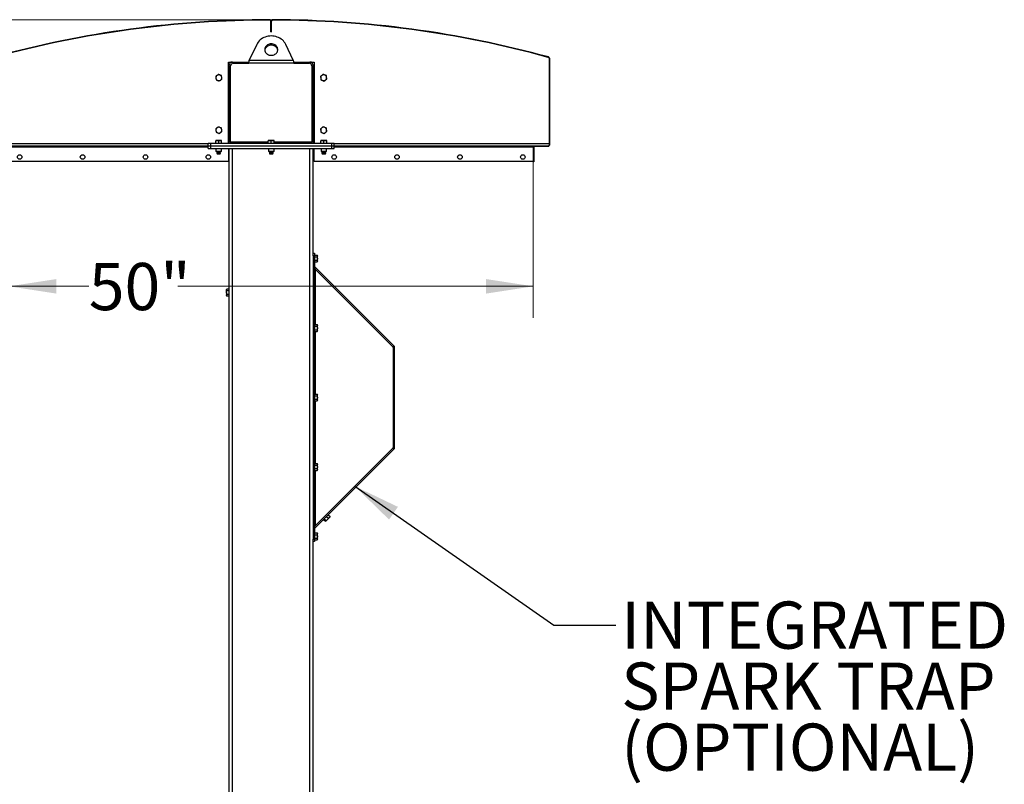
# Model space of a CAD drawing. Units: inches. Extents: x 3 to 813, y 3 to 526.
# Drawn here: x 348 to 442, y 249 to 322 of the extents above; entities that cross this region are included whole.
import ezdxf

# ---------------------------------------------------------------- set-up
doc = ezdxf.new("R2010")
doc.units = ezdxf.units.IN
doc.header["$LTSCALE"] = 24
doc.header["$MEASUREMENT"] = 0
doc.styles.add('SLDTEXTSTYLE0', font='TXT', dxfattribs={"width": 0.75})
doc.dimstyles.new('SLDDIMSTYLE0', dxfattribs={"dimtxt": 4.5, "dimasz": 4.5, "dimexe": 0, "dimexo": 0.0625, "dimgap": 1.125, "dimtad": 0, "dimtih": 1, "dimtoh": 1, "dimdec": 6, "dimrnd": 1e-09, "dimzin": 12, "dimdsep": 46, "dimlunit": 5, "dimtxsty": 'SLDTEXTSTYLE0', "dimsah": 1, "dimcen": 0.09, "dimadec": 0, "dimazin": 3, "dimtfac": 1, "dimtdec": 3, "dimtofl": 0, "dimtmove": 0, "dimatfit": 3, "dimfxl": 0, "dimfrac": 2, "dimtolj": 1, "dimtzin": 12, "dimarcsym": 0})
doc.dimstyles.new('SLDDIMSTYLE1', dxfattribs={"dimtxt": 4.5, "dimasz": 4.5, "dimexe": 0, "dimexo": 0.0625, "dimgap": 1.125, "dimtad": 0, "dimtih": 1, "dimtoh": 1, "dimdec": 3, "dimrnd": 1e-09, "dimzin": 12, "dimdsep": 46, "dimlunit": 5, "dimtxsty": 'SLDTEXTSTYLE0', "dimsah": 1, "dimcen": 0.09, "dimadec": 0, "dimazin": 3, "dimtfac": 1, "dimtdec": 3, "dimtofl": 0, "dimtmove": 0, "dimatfit": 3, "dimfxl": 0, "dimfrac": 2, "dimtolj": 1, "dimtzin": 12, "dimarcsym": 0})
doc.dimstyles.new('SLDDIMSTYLE2', dxfattribs={"dimtxt": 0.18, "dimasz": 4.5, "dimexe": 0, "dimexo": 0.0625, "dimgap": 0, "dimtad": 0, "dimtih": 1, "dimtoh": 1, "dimdec": 0, "dimrnd": 1e-09, "dimzin": 0, "dimdsep": 46, "dimlunit": 5, "dimtxsty": 'Standard', "dimsah": 1, "dimcen": 0.09, "dimadec": 0, "dimazin": 0, "dimtfac": 4.5, "dimtdec": 0, "dimtofl": 0, "dimtmove": 0, "dimatfit": 3, "dimfxl": 0, "dimfrac": 2, "dimtolj": 1, "dimtzin": 0, "dimarcsym": 0})

# ---------------------------------------------------------------- blocks, each defined once
blk = doc.blocks.new('_D_6')
at = {"color": 7, "linetype": 'Continuous', "lineweight": 0}
for p, q in [((346.754, 308.929), (346.754, 293.822)), ((396.754, 308.929), (396.754, 293.822)), ((346.754, 296.822), (354.349, 296.822)), ((396.754, 296.822), (362.855, 296.822))]:
    blk.add_line(p, q, dxfattribs=at)
at = {"color": 7, "linetype": 'Continuous', "lineweight": 18}
for points in [[(346.754, 296.822), (351.254, 296.129), (351.254, 297.514)], [(396.754, 296.822), (392.254, 297.514), (392.254, 296.129)]]:
    blk.add_solid(points, dxfattribs=at)
at = {"color": 7, "linetype": 'Continuous', "lineweight": 18, "insert": (354.349, 299.051), "char_height": 4.5, "attachment_point": 1, "style": 'SLDTEXTSTYLE0'}
blk.add_mtext('50"', dxfattribs=at)
blk = doc.blocks.new('_D_7')
at = {"color": 7, "linetype": 'Continuous', "lineweight": 0}
for p, q in [((370.398, 322.255), (307.759, 322.255)), ((310.759, 322.255), (310.759, 272.734)), ((310.834, 267.311), (318.803, 267.311)), ((310.759, 212.719), (310.759, 260.965)), ((346.554, 212.719), (307.759, 212.719))]:
    blk.add_line(p, q, dxfattribs=at)
at = {"color": 7, "linetype": 'Continuous', "lineweight": 18}
for points in [[(310.759, 322.255), (310.067, 317.755), (311.452, 317.755)], [(310.759, 212.719), (311.452, 217.219), (310.067, 217.219)]]:
    blk.add_solid(points, dxfattribs=at)
at = {"color": 7, "linetype": 'Continuous', "lineweight": 18, "char_height": 4.5, "attachment_point": 1, "style": 'SLDTEXTSTYLE0'}
for s, insert in [('9', (313.156, 272.716)), ('"', (319.463, 269.428)), ('109', (300.2, 269.428)), ('16', (311.494, 266.766))]:
    blk.add_mtext(s, dxfattribs=dict(at, insert=insert))
blk = doc.blocks.new('SW_NOTE_0_9')
at = {"color": 0, "linetype": 'Continuous', "lineweight": 0, "char_height": 4.5, "attachment_point": 1, "style": 'SLDTEXTSTYLE0'}
for s, insert in [('INTEGRATED', (0.52, 2.253)), ('SPARK TRAP', (0.52, -3.566)), ('(OPTIONAL)', (0.52, -9.385))]:
    blk.add_mtext(s, dxfattribs=dict(at, insert=insert))

msp = doc.modelspace()

# ---------------------------------------------------------------- linework, layer by layer
at = {"color": 7, "linetype": 'Continuous', "lineweight": 25}
for p, q in [((371.5974746, 322.2550569), (371.5975309, 322.219057)), ((371.8101664, 322.219163), (371.6972701, 322.219163)), ((371.9099057, 322.219057), (371.9099619, 322.2550569)), ((371.7537183, 322.0990571), (371.7177183, 322.0990571)), ((371.7177183, 321.0990571), (371.7177183, 322.0990571)), ((371.7537183, 321.0990571), (371.7537183, 322.0990571)), ((371.7897183, 322.0990571), (371.7537183, 322.0990571)), ((371.7897183, 321.0990571), (371.7897183, 322.0990571)), ((371.7177183, 321.0990571), (371.7537183, 321.0990571)), ((371.7897183, 321.0990571), (371.7537183, 321.0990571)), ((370.367899, 319.899312), (369.6539836, 318.406679)), ((373.853453, 318.406679), (373.1395376, 319.899312)), ((398.1875087, 318.6621918), (398.1970249, 318.6969113)), ((398.2897183, 318.5753931), (398.2537183, 318.5753931)), ((398.2537183, 318.5753931), (398.2537183, 310.2965202)), ((398.2897183, 318.5753931), (398.2897183, 310.2965202)), ((367.6599683, 318.219179), (368.0662183, 318.219179)), ((367.6599683, 310.469179), (367.6599683, 318.219179)), ((367.7537183, 317.719179), (367.6599683, 317.719179)), ((367.7537183, 310.531679), (367.7537183, 317.906679)), ((367.8787183, 310.559179), (367.8787183, 317.844179)), ((368.0662183, 318.219179), (369.6284154, 318.219179)), ((368.1287183, 318.094179), (369.612363, 318.094179)), ((373.8950735, 318.094179), (369.612363, 318.094179)), ((369.6539836, 318.406679), (373.853453, 318.406679)), ((373.8790352, 318.219179), (375.4412183, 318.219179)), ((373.8950735, 318.094179), (375.3787183, 318.094179)), ((375.4412183, 318.219179), (375.8474683, 318.219179)), ((375.6287183, 317.844179), (375.6287183, 310.559179)), ((375.7537183, 317.906679), (375.7537183, 310.531679)), ((375.7537183, 317.719179), (375.8474683, 317.719179)), ((375.8474683, 318.219179), (375.8474683, 310.469179)), ((345.2976929, 310.219179), (365.7387183, 310.219179)), ((365.7387183, 310.219179), (365.7387183, 310.469179)), ((365.7387183, 310.469179), (365.9887183, 310.469179)), ((365.7387183, 310.219179), (365.9887183, 310.219179)), ((365.7387183, 309.969179), (365.7387183, 310.219179)), ((365.9887183, 310.219179), (365.9887183, 310.469179)), ((365.9887183, 310.469179), (377.5187183, 310.469179)), ((365.9887183, 310.219179), (377.5187183, 310.219179)), ((365.9887183, 309.969179), (365.9887183, 310.219179)), ((366.5982183, 310.737179), (366.4577183, 310.737179)), ((366.4577183, 310.469179), (366.4577183, 310.712081)), ((366.8792183, 310.737179), (366.5982183, 310.737179)), ((366.7387183, 310.469179), (366.7387183, 310.712081)), ((367.0197183, 310.737179), (366.8792183, 310.737179)), ((367.0197183, 310.469179), (367.0197183, 310.712081)), ((367.7537183, 310.719179), (367.6599683, 310.719179)), ((367.8787183, 310.559179), (367.8787183, 310.469179)), ((371.6132183, 310.737179), (371.4727183, 310.737179)), ((371.4727183, 310.469179), (371.4727183, 310.712081)), ((371.8942183, 310.737179), (371.6132183, 310.737179)), ((371.7537183, 310.469179), (371.7537183, 310.712081)), ((372.0347183, 310.737179), (371.8942183, 310.737179)), ((372.0347183, 310.469179), (372.0347183, 310.712081)), ((375.6287183, 310.469179), (375.6287183, 310.559179)), ((375.7537183, 310.719179), (375.8474683, 310.719179)), ((376.6282183, 310.737179), (376.4877183, 310.737179)), ((376.4877183, 310.469179), (376.4877183, 310.712081)), ((376.9092183, 310.737179), (376.6282183, 310.737179)), ((376.7687183, 310.469179), (376.7687183, 310.712081)), ((377.0497183, 310.737179), (376.9092183, 310.737179)), ((377.0497183, 310.469179), (377.0497183, 310.712081)), ((377.5187183, 310.219179), (377.5187183, 310.469179)), ((377.5187183, 310.469179), (377.7687183, 310.469179)), ((377.5187183, 310.219179), (377.7687183, 310.219179)), ((377.5187183, 309.969179), (377.5187183, 310.219179)), ((377.7687183, 310.219179), (377.7687183, 310.469179)), ((377.7687183, 310.219179), (398.2097437, 310.219179)), ((377.7687183, 309.969179), (377.7687183, 310.219179)), ((396.7537183, 310.129179), (396.7537183, 310.219179)), ((396.7537183, 310.129179), (396.7537183, 308.719179)), ((396.7897183, 310.1165202), (396.7537183, 310.1165202)), ((396.7897183, 310.1165202), (396.7897183, 308.7065202)), ((398.1637183, 310.2065202), (396.8437183, 310.2065202)), ((396.8437183, 310.1705202), (396.8437183, 310.2065202)), ((398.1637183, 310.1705202), (396.8437183, 310.1705202)), ((398.1637183, 310.1705202), (398.1637183, 310.2065202)), ((398.2518999, 310.2065202), (398.2267052, 310.2322344)), ((398.2537183, 310.2965202), (398.2897183, 310.2965202)), ((365.7387183, 309.969179), (365.9887183, 309.969179)), ((365.9887183, 309.969179), (377.5187183, 309.969179)), ((366.4737183, 309.969179), (366.4737183, 309.7024602)), ((366.4737183, 309.7024602), (366.5319995, 309.644179)), ((366.4737183, 309.7024602), (366.7387183, 309.7024602)), ((366.5319995, 309.644179), (366.7387183, 309.644179)), ((366.5706164, 309.644179), (366.5512183, 309.6305962)), ((366.5512183, 309.6305962), (366.5512183, 309.6202617)), ((366.5512183, 309.6305962), (366.7387183, 309.6305962)), ((366.5512183, 309.6202617), (366.5884683, 309.594179)), ((366.5512183, 309.6202617), (366.7387183, 309.6202617)), ((366.5884683, 309.594179), (366.5512183, 309.5680962)), ((366.5512183, 309.5680962), (366.5512183, 309.5577617)), ((366.5512183, 309.5680962), (366.7387183, 309.5680962)), ((366.5512183, 309.5577617), (366.5884683, 309.531679)), ((366.5512183, 309.5577617), (366.7387183, 309.5577617)), ((366.5884683, 309.531679), (366.5517081, 309.5059392)), ((366.5517081, 309.5059392), (366.5884683, 309.469179)), ((366.9257285, 309.5059392), (366.5517081, 309.5059392)), ((366.5884683, 309.594179), (366.7387183, 309.594179)), ((366.5884683, 309.531679), (366.7387183, 309.531679)), ((366.5884683, 309.469179), (366.8889683, 309.469179)), ((366.7387183, 309.7024602), (367.0037183, 309.7024602)), ((366.7387183, 309.644179), (366.945437, 309.644179)), ((366.7387183, 309.6305962), (366.9262183, 309.6305962)), ((366.7387183, 309.6202617), (366.9262183, 309.6202617)), ((366.7387183, 309.594179), (366.8889683, 309.594179)), ((366.7387183, 309.5680962), (366.9262183, 309.5680962)), ((366.7387183, 309.5577617), (366.9262183, 309.5577617)), ((366.7387183, 309.531679), (366.8889683, 309.531679)), ((366.8889683, 309.594179), (366.9262183, 309.6202617)), ((366.9262183, 309.5680962), (366.8889683, 309.594179)), ((366.8889683, 309.531679), (366.9262183, 309.5577617)), ((366.9257285, 309.5059392), (366.8889683, 309.531679)), ((366.8889683, 309.469179), (366.9257285, 309.5059392)), ((366.9262183, 309.6305962), (366.9068201, 309.644179)), ((366.9262183, 309.6202617), (366.9262183, 309.6305962)), ((366.9262183, 309.5577617), (366.9262183, 309.5680962)), ((366.945437, 309.644179), (367.0037183, 309.7024602)), ((367.0037183, 309.7024602), (367.0037183, 309.969179)), ((367.6599683, 309.969179), (367.6599683, 308.719179)), ((367.7537183, 225.094179), (367.7537183, 309.969179)), ((371.4887183, 309.969179), (371.4887183, 309.7024602)), ((371.4887183, 309.7024602), (371.5469995, 309.644179)), ((371.4887183, 309.7024602), (371.7537183, 309.7024602)), ((371.5469995, 309.644179), (371.7537183, 309.644179)), ((371.5856164, 309.644179), (371.5662183, 309.6305962)), ((371.5662183, 309.6305962), (371.5662183, 309.6202617)), ((371.5662183, 309.6305962), (371.7537183, 309.6305962)), ((371.5662183, 309.6202617), (371.6034683, 309.594179)), ((371.5662183, 309.6202617), (371.7537183, 309.6202617)), ((371.6034683, 309.594179), (371.5662183, 309.5680962)), ((371.5662183, 309.5680962), (371.5662183, 309.5577617)), ((371.5662183, 309.5680962), (371.7537183, 309.5680962)), ((371.5662183, 309.5577617), (371.6034683, 309.531679)), ((371.5662183, 309.5577617), (371.7537183, 309.5577617)), ((371.6034683, 309.531679), (371.5667081, 309.5059392)), ((371.5667081, 309.5059392), (371.6034683, 309.469179)), ((371.9407285, 309.5059392), (371.5667081, 309.5059392)), ((371.6034683, 309.594179), (371.7537183, 309.594179)), ((371.6034683, 309.531679), (371.7537183, 309.531679)), ((371.6034683, 309.469179), (371.9039683, 309.469179)), ((371.7537183, 309.7024602), (372.0187183, 309.7024602)), ((371.7537183, 309.644179), (371.960437, 309.644179)), ((371.7537183, 309.6305962), (371.9412183, 309.6305962)), ((371.7537183, 309.6202617), (371.9412183, 309.6202617)), ((371.7537183, 309.594179), (371.9039683, 309.594179)), ((371.7537183, 309.5680962), (371.9412183, 309.5680962)), ((371.7537183, 309.5577617), (371.9412183, 309.5577617)), ((371.7537183, 309.531679), (371.9039683, 309.531679)), ((371.9039683, 309.594179), (371.9412183, 309.6202617)), ((371.9412183, 309.5680962), (371.9039683, 309.594179)), ((371.9039683, 309.531679), (371.9412183, 309.5577617)), ((371.9407285, 309.5059392), (371.9039683, 309.531679)), ((371.9039683, 309.469179), (371.9407285, 309.5059392)), ((371.9412183, 309.6305962), (371.9218201, 309.644179)), ((371.9412183, 309.6202617), (371.9412183, 309.6305962)), ((371.9412183, 309.5577617), (371.9412183, 309.5680962)), ((371.960437, 309.644179), (372.0187183, 309.7024602)), ((372.0187183, 309.7024602), (372.0187183, 309.969179)), ((375.7537183, 299.9540269), (375.7537183, 309.969179)), ((375.8474683, 308.719179), (375.8474683, 309.969179)), ((376.5037183, 309.969179), (376.5037183, 309.7024602)), ((376.5037183, 309.7024602), (376.5619995, 309.644179)), ((376.5037183, 309.7024602), (376.7687183, 309.7024602)), ((376.5619995, 309.644179), (376.7687183, 309.644179)), ((376.6006164, 309.644179), (376.5812183, 309.6305962)), ((376.5812183, 309.6305962), (376.5812183, 309.6202617)), ((376.5812183, 309.6305962), (376.7687183, 309.6305962)), ((376.5812183, 309.6202617), (376.6184683, 309.594179)), ((376.5812183, 309.6202617), (376.7687183, 309.6202617)), ((376.6184683, 309.594179), (376.5812183, 309.5680962)), ((376.5812183, 309.5680962), (376.5812183, 309.5577617)), ((376.5812183, 309.5680962), (376.7687183, 309.5680962)), ((376.5812183, 309.5577617), (376.6184683, 309.531679)), ((376.5812183, 309.5577617), (376.7687183, 309.5577617)), ((376.6184683, 309.531679), (376.5817081, 309.5059392)), ((376.5817081, 309.5059392), (376.6184683, 309.469179)), ((376.9557285, 309.5059392), (376.5817081, 309.5059392)), ((376.6184683, 309.594179), (376.7687183, 309.594179)), ((376.6184683, 309.531679), (376.7687183, 309.531679)), ((376.6184683, 309.469179), (376.9189683, 309.469179)), ((376.7687183, 309.7024602), (377.0337183, 309.7024602)), ((376.7687183, 309.644179), (376.975437, 309.644179)), ((376.7687183, 309.6305962), (376.9562183, 309.6305962)), ((376.7687183, 309.6202617), (376.9562183, 309.6202617)), ((376.7687183, 309.594179), (376.9189683, 309.594179)), ((376.7687183, 309.5680962), (376.9562183, 309.5680962)), ((376.7687183, 309.5577617), (376.9562183, 309.5577617)), ((376.7687183, 309.531679), (376.9189683, 309.531679)), ((376.9189683, 309.594179), (376.9562183, 309.6202617)), ((376.9562183, 309.5680962), (376.9189683, 309.594179)), ((376.9189683, 309.531679), (376.9562183, 309.5577617)), ((376.9557285, 309.5059392), (376.9189683, 309.531679)), ((376.9189683, 309.469179), (376.9557285, 309.5059392)), ((376.9562183, 309.6305962), (376.9368201, 309.644179)), ((376.9562183, 309.6202617), (376.9562183, 309.6305962)), ((376.9562183, 309.5577617), (376.9562183, 309.5680962)), ((376.975437, 309.644179), (377.0337183, 309.7024602)), ((377.0337183, 309.7024602), (377.0337183, 309.969179)), ((377.5187183, 309.969179), (377.7687183, 309.969179)), ((367.6599683, 308.719179), (346.7537183, 308.719179)), ((396.7537183, 308.719179), (375.8474683, 308.719179)), ((396.7537183, 308.719179), (396.7537183, 308.7065202)), ((396.7897183, 308.7065202), (396.7537183, 308.7065202)), ((375.7537183, 299.9698395), (375.8887183, 299.9698395)), ((375.7537183, 299.7198395), (375.7537183, 299.9540269)), ((375.8887183, 299.7198395), (375.7537183, 299.7198395)), ((375.7537183, 299.7198395), (375.7537183, 272.7198395)), ((375.8887183, 299.9698395), (375.8887183, 299.7198395)), ((375.8887183, 299.7943103), (376.1316204, 299.7943103)), ((375.8887183, 299.7198395), (375.8887183, 272.7198395)), ((376.1567183, 299.7508395), (376.1316204, 299.7943103)), ((376.1567183, 299.7131926), (376.1567183, 299.7508395)), ((376.1567183, 299.4698395), (376.1567183, 299.7131926)), ((375.8887183, 299.6320749), (376.1316204, 299.6320749)), ((375.8887183, 299.3076041), (376.1316204, 299.3076041)), ((375.8887183, 299.1453686), (376.1316204, 299.1453686)), ((375.8887183, 299.1447081), (376.1316204, 299.1447081)), ((376.1316204, 299.1453686), (376.1567183, 299.1888395)), ((376.1567183, 299.2264864), (376.1567183, 299.4698395)), ((376.1567183, 299.1888395), (376.1567183, 299.2264864)), ((376.1567183, 299.188179), (376.1567183, 299.1888395)), ((375.8887183, 298.521679), (375.9787183, 298.431679)), ((375.9150787, 298.6862374), (383.4505756, 291.1507405)), ((375.9787183, 298.431679), (383.3551162, 291.0552811)), ((367.5108162, 296.5436498), (367.4857183, 296.500179)), ((367.4857183, 296.500179), (367.4857183, 296.4625321)), ((367.4857183, 296.219179), (367.4857183, 296.4625321)), ((367.4857183, 296.219179), (367.4857183, 295.9758258)), ((367.4857183, 295.9758258), (367.4857183, 295.938179)), ((367.4857183, 295.938179), (367.5108162, 295.8947081)), ((367.7537183, 296.5436498), (367.5108162, 296.5436498)), ((367.7537183, 296.3814144), (367.5108162, 296.3814144)), ((367.7537183, 296.0569435), (367.5108162, 296.0569435)), ((367.7537183, 295.8947081), (367.5108162, 295.8947081)), ((375.8887183, 293.1693103), (376.1316204, 293.1693103)), ((376.1567183, 293.1258395), (376.1316204, 293.1693103)), ((376.1567183, 293.0881926), (376.1567183, 293.1258395)), ((376.1567183, 292.8448395), (376.1567183, 293.0881926)), ((375.8887183, 293.0070749), (376.1316204, 293.0070749)), ((375.8887183, 292.6826041), (376.1316204, 292.6826041)), ((375.8887183, 292.5203686), (376.1316204, 292.5203686)), ((376.1316204, 292.5203686), (376.1567183, 292.5638395)), ((376.1567183, 292.6014864), (376.1567183, 292.8448395)), ((376.1567183, 292.5638395), (376.1567183, 292.6014864)), ((383.3551162, 291.0552811), (383.4505756, 291.1507405)), ((383.3814766, 290.9916414), (383.3814766, 281.4480375)), ((383.3814766, 290.9916414), (383.5164766, 290.9916414)), ((383.5164766, 281.4480375), (383.5164766, 290.9916414)), ((375.8887183, 286.5443103), (376.1316204, 286.5443103)), ((376.1567183, 286.5008395), (376.1316204, 286.5443103)), ((375.8887183, 286.3820749), (376.1316204, 286.3820749)), ((375.8887183, 286.0576041), (376.1316204, 286.0576041)), ((375.8887183, 285.8953686), (376.1316204, 285.8953686)), ((376.1316204, 285.8953686), (376.1567183, 285.9388395)), ((376.1567183, 286.4631926), (376.1567183, 286.5008395)), ((376.1567183, 286.2198395), (376.1567183, 286.4631926)), ((376.1567183, 285.9764864), (376.1567183, 286.2198395)), ((376.1567183, 285.9388395), (376.1567183, 285.9764864)), ((383.4505756, 281.2889385), (375.9150787, 273.7534416)), ((383.3551162, 281.3843979), (375.9787183, 274.008)), ((383.3551162, 281.3843979), (383.4505756, 281.2889385)), ((383.3814766, 281.4480375), (383.5164766, 281.4480375)), ((375.8887183, 279.9193103), (376.1316204, 279.9193103)), ((375.8887183, 279.7570749), (376.1316204, 279.7570749)), ((375.8887183, 279.4326041), (376.1316204, 279.4326041)), ((375.8887183, 279.2703686), (376.1316204, 279.2703686)), ((376.1567183, 279.8758395), (376.1316204, 279.9193103)), ((376.1316204, 279.2703686), (376.1567183, 279.3138395)), ((376.1567183, 279.8381926), (376.1567183, 279.8758395)), ((376.1567183, 279.5948395), (376.1567183, 279.8381926)), ((376.1567183, 279.3514864), (376.1567183, 279.5948395)), ((376.1567183, 279.3138395), (376.1567183, 279.3514864)), ((376.7541211, 274.5924841), (376.9244646, 274.4221406)), ((376.8135034, 274.6518663), (376.9838469, 274.4815228)), ((376.951693, 274.4237133), (376.9651322, 274.4273144)), ((376.9651322, 274.4273144), (376.9719027, 274.4340848)), ((376.9719027, 274.4340848), (377.1124027, 274.5745848)), ((377.0351211, 274.8734841), (377.2054646, 274.7031406)), ((377.1124027, 274.5745848), (377.3043292, 274.7665114)), ((377.1973566, 275.0357195), (377.3677001, 274.865376)), ((377.3043292, 274.7665114), (377.3625262, 274.8247084)), ((377.3619671, 274.8392623), (377.3677001, 274.865376)), ((377.3625262, 274.8247084), (377.3661273, 274.8381476)), ((375.9787183, 274.008), (375.8887183, 273.918)), ((375.7537183, 272.7198395), (375.8887183, 272.7198395)), ((375.7537183, 272.4856521), (375.7537183, 272.7198395)), ((375.7537183, 225.094179), (375.7537183, 272.4856521)), ((375.8887183, 272.4698395), (375.7537183, 272.4698395)), ((375.8887183, 273.2949709), (376.1316204, 273.2949709)), ((375.8887183, 273.2943103), (376.1316204, 273.2943103)), ((375.8887183, 273.1320749), (376.1316204, 273.1320749)), ((375.8887183, 272.8076041), (376.1316204, 272.8076041)), ((375.8887183, 272.7198395), (375.8887183, 272.4698395)), ((375.8887183, 272.6453686), (376.1316204, 272.6453686)), ((376.1567183, 273.2508395), (376.1316204, 273.2943103)), ((376.1316204, 272.6453686), (376.1567183, 272.6888395)), ((376.1567183, 273.2131926), (376.1567183, 273.2508395)), ((376.1567183, 272.9698395), (376.1567183, 273.2131926)), ((376.1567183, 272.7264864), (376.1567183, 272.9698395)), ((376.1567183, 272.6888395), (376.1567183, 272.7264864))]:
    msp.add_line(p, q, dxfattribs=at)
at = {"color": 8, "linetype": 'Continuous', "lineweight": 25}
for p, q in [((345.2537183, 310.444179), (365.7387183, 310.444179)), ((346.7537183, 310.129179), (365.7387183, 310.129179)), ((371.4727183, 310.559179), (367.8787183, 310.559179)), ((375.6287183, 310.559179), (372.0347183, 310.559179)), ((377.7687183, 310.444179), (398.2537183, 310.444179)), ((377.7687183, 310.129179), (396.7537183, 310.129179)), ((368.0662183, 225.094179), (368.0662183, 309.969179)), ((375.4412183, 225.094179), (375.4412183, 309.969179)), ((375.9150787, 298.6862374), (375.8887183, 298.659877)), ((375.9787183, 293.1693103), (375.9787183, 298.431679)), ((375.9787183, 286.5443103), (375.9787183, 292.5203686)), ((375.9787183, 279.9193103), (375.9787183, 285.8953686)), ((375.9787183, 274.008), (375.9787183, 279.2703686)), ((375.9150787, 273.7534416), (375.8887183, 273.779802))]:
    msp.add_line(p, q, dxfattribs=at)
at = {"color": 7, "linetype": 'Continuous', "lineweight": 25, "flags": 128}
for points in [[(373.1395376, 319.899312), (373.0766002, 320.014554), (373.0009227, 320.1238986), (372.913234, 320.2262927), (372.8143784, 320.3207503), (372.7053082, 320.4063617), (372.5870736, 320.4823024), (372.4608134, 320.547841), (372.3277434, 320.6023464), (372.1891453, 320.6452936), (372.0463538, 320.6762691), (371.900744, 320.6949745), (371.7537183, 320.7012298), (371.6066926, 320.6949745), (371.4610828, 320.6762691), (371.3182913, 320.6452936), (371.1796931, 320.6023464), (371.0466232, 320.547841), (370.9203629, 320.4823024), (370.8021284, 320.4063617), (370.6930581, 320.3207503), (370.5942026, 320.2262927), (370.5065139, 320.1238986), (370.4308364, 320.014554), (370.367899, 319.899312)], [(371.7537183, 319.9434575), (371.6605669, 319.937412), (371.5694963, 319.9194106), (371.4825409, 319.8898554), (371.4016432, 319.8494065), (371.3286103, 319.7989676), (371.2650736, 319.7396654), (371.2124524, 319.6728246), (371.1719222, 319.5999383), (371.1443883, 319.5226346), (371.1304659, 319.4426405), (371.1304659, 319.3617428), (371.1443883, 319.2817487), (371.1719222, 319.204445), (371.2124524, 319.1315587), (371.2650736, 319.0647179), (371.3286103, 319.0054157), (371.4016432, 318.9549768), (371.4825409, 318.9145279), (371.5694963, 318.8849727), (371.6605669, 318.8669713), (371.7537183, 318.8609258), (371.8468697, 318.8669713), (371.9379403, 318.8849727), (372.0248956, 318.9145279), (372.1057933, 318.9549768), (372.1788262, 319.0054157), (372.242363, 319.0647179), (372.2949842, 319.1315587), (372.3355144, 319.204445), (372.3630482, 319.2817487), (372.3769707, 319.3617428), (372.3769707, 319.4426405), (372.3630482, 319.5226346), (372.3355144, 319.5999383), (372.2949842, 319.6728246), (372.242363, 319.7396654), (372.1788262, 319.7989676), (372.1057933, 319.8494065), (372.0248956, 319.8898554), (371.9379403, 319.9194106), (371.8468697, 319.937412), (371.7537183, 319.9434575)], [(371.7537183, 319.8184575), (371.6605669, 319.812412), (371.5694963, 319.7944106), (371.4825409, 319.7648554), (371.4016432, 319.7244065), (371.3286103, 319.6739676), (371.2650736, 319.6146654), (371.2124524, 319.5478246), (371.1719222, 319.4749383), (371.1443883, 319.3976346), (371.1328989, 319.3396917)], [(372.3745376, 319.3396917), (372.3630482, 319.3976346), (372.3355144, 319.4749383), (372.2949842, 319.5478246), (372.242363, 319.6146654), (372.1788262, 319.6739676), (372.1057933, 319.7244065), (372.0248956, 319.7648554), (371.9379403, 319.7944106), (371.8468697, 319.812412), (371.7537183, 319.8184575)], [(367.7600321, 310.469179), (367.7597229, 310.4707132), (367.7537183, 310.531679)], [(375.7537183, 310.531679), (375.7477137, 310.4707132), (375.7474045, 310.469179)]]:
    msp.add_lwpolyline(points, dxfattribs=at)
at = {"color": 7, "linetype": 'Continuous', "lineweight": 25}
for centre in [(347.7537183, 309.156679), (353.7537183, 309.156679), (359.7537183, 309.156679), (365.7537183, 309.156679), (377.7537183, 309.156679), (383.7537183, 309.156679), (389.7537183, 309.156679), (395.7537183, 309.156679)]:
    msp.add_circle(centre, 0.21875, dxfattribs=at)
for centre, radius, start, end in [((371.7537183, 222.219179), 100.036, 90.089488839, 105.327614673), ((371.7537183, 222.219179), 100, 90.089488839, 105.327614673), ((371.5977183, 322.0990571), 0.156, 0, 90.089488839), ((371.5977183, 322.0990571), 0.12, 0, 90.089488839), ((371.9097183, 322.0990571), 0.156, 89.910511161, 180), ((371.9097183, 322.0990571), 0.12, 89.910511161, 180), ((371.7537183, 222.219179), 100, 74.672385327, 89.910511161), ((371.7537183, 222.219179), 100.036, 74.672385327, 89.910511161), ((398.1637183, 318.5753931), 0.09, 0, 74.672385327), ((398.1637183, 318.5753931), 0.126, 0, 74.672385327), ((368.0662183, 317.906679), 0.3125, 90, 180), ((368.1287183, 317.844179), 0.25, 90, 180), ((375.3787183, 317.844179), 0.25, 0, 90), ((375.4412183, 317.906679), 0.3125, 0, 90), ((366.7537183, 316.719179), 0.281, 127.551719153, 187.551719153), ((366.7537183, 316.719179), 0.281, 187.551719153, 247.551719153), ((366.7537183, 316.719179), 0.281, 67.551719153, 127.551719153), ((366.7537183, 316.719179), 0.281, 7.551719153, 67.551719153), ((366.7537183, 316.719179), 0.281, 307.551719153, 7.551719153), ((376.7537183, 316.719179), 0.281, 127.551719153, 187.551719153), ((376.7537183, 316.719179), 0.281, 187.551719153, 247.551719153), ((376.7537183, 316.719179), 0.281, 67.551719153, 127.551719153), ((376.7537183, 316.719179), 0.281, 7.551719153, 67.551719153), ((376.7537183, 316.719179), 0.281, 307.551719153, 7.551719153), ((366.7537183, 316.719179), 0.281, 247.551719153, 307.551719153), ((376.7537183, 316.719179), 0.281, 247.551719153, 307.551719153), ((366.7537183, 311.719179), 0.281, 127.551719153, 187.551719153), ((366.7537183, 311.719179), 0.281, 67.551719153, 127.551719153), ((366.7537183, 311.719179), 0.281, 7.551719153, 67.551719153), ((376.7537183, 311.719179), 0.281, 127.551719153, 187.551719153), ((376.7537183, 311.719179), 0.281, 67.551719153, 127.551719153), ((376.7537183, 311.719179), 0.281, 7.551719153, 67.551719153), ((366.7537183, 311.719179), 0.281, 187.551719153, 247.551719153), ((366.7537183, 311.719179), 0.281, 247.551719153, 307.551719153), ((366.7537183, 311.719179), 0.281, 307.551719153, 7.551719153), ((376.7537183, 311.719179), 0.281, 187.551719153, 247.551719153), ((376.7537183, 311.719179), 0.281, 247.551719153, 307.551719153), ((376.7537183, 311.719179), 0.281, 307.551719153, 7.551719153), ((396.8437183, 310.1165202), 0.09, 90, 180), ((396.8437183, 310.1165202), 0.054, 90, 180), ((398.1637183, 310.2965202), 0.09, 270, 314.415308597), ((398.1637183, 310.2965202), 0.126, 270, 314.415308597), ((398.1637183, 310.2965202), 0.09, 314.415308597, 0), ((398.1637183, 310.2965202), 0.126, 314.415308597, 0), ((375.9787183, 298.749877), 0.09, 180, 225), ((383.2914766, 290.9916414), 0.09, 0, 45), ((383.2914766, 290.9916414), 0.225, 0, 45), ((383.2914766, 281.4480375), 0.09, 315, 0), ((383.2914766, 281.4480375), 0.225, 315, 0), ((375.9787183, 273.689802), 0.09, 135, 180)]:
    msp.add_arc(centre, radius, start, end, dxfattribs=at)
for points, knots in [([(369.612363, 318.094179), (369.6168045, 318.1290629), (369.6258879, 318.2004063), (369.6397589, 318.3069078), (369.6491928, 318.3730764), (369.6539836, 318.406679)], [0, 0, 0, 0, 0.3201442599, 0.6547470477, 1, 1, 1, 1]), ([(373.853453, 318.406679), (373.8578944, 318.3755892), (373.8669779, 318.3120055), (373.8808488, 318.2059032), (373.8902827, 318.1318073), (373.8950735, 318.094179)], [0, 0, 0, 0, 0.3201442599, 0.6547470477, 1, 1, 1, 1]), ([(366.5824552, 316.9419567), (366.5794053, 316.9396121), (366.5359715, 316.9062219), (366.4934086, 316.8735011), (366.4538343, 316.8430779)], [0, 0, 0, 0, 0.0702189904, 1, 1, 1, 1]), ([(366.4538343, 316.8430779), (366.457297, 316.8169587), (366.4642858, 316.7642414), (366.4715104, 316.7097452), (366.4751555, 316.6822496)], [0, 0, 0, 0, 0.4954579635, 1, 1, 1, 1]), ([(366.4751555, 316.6822496), (366.4756611, 316.678436), (366.482861, 316.6241262), (366.4899165, 316.5709052), (366.4964766, 316.5214213)], [0, 0, 0, 0, 0.0702189904, 1, 1, 1, 1]), ([(366.711076, 317.0408355), (366.6901874, 317.0247772), (366.6480272, 316.9923661), (366.6044445, 316.9588613), (366.5824552, 316.9419567)], [0, 0, 0, 0, 0.4954579635, 1, 1, 1, 1]), ([(366.8610179, 316.9788861), (366.8490119, 316.9838464), (366.7982736, 317.0048093), (366.7488243, 317.0252396), (366.711076, 317.0408355)], [0, 0, 0, 0, 0.2366272008, 1, 1, 1, 1]), ([(367.0109599, 316.9169366), (367.0003601, 316.921316), (366.9515307, 316.9414901), (366.9007641, 316.9624647), (366.8610179, 316.9788861)], [0, 0, 0, 0, 0.2170785098, 1, 1, 1, 1]), ([(366.9249814, 316.4964012), (366.9280313, 316.4987458), (366.971465, 316.532136), (367.014028, 316.5648568), (367.0536022, 316.59528)], [0, 0, 0, 0, 0.0702189904, 1, 1, 1, 1]), ([(367.0322811, 316.7561083), (367.0317755, 316.7599219), (367.0245756, 316.8142317), (367.01752, 316.8674527), (367.0109599, 316.9169366)], [0, 0, 0, 0, 0.0702189904, 1, 1, 1, 1]), ([(367.0536022, 316.59528), (367.0501396, 316.6213992), (367.0431508, 316.6741165), (367.0359262, 316.7286127), (367.0322811, 316.7561083)], [0, 0, 0, 0, 0.4954579635, 1, 1, 1, 1]), ([(376.5824552, 316.9419567), (376.5794053, 316.9396121), (376.5359715, 316.9062219), (376.4934086, 316.8735011), (376.4538343, 316.8430779)], [0, 0, 0, 0, 0.07021899045, 1, 1, 1, 1]), ([(376.4538343, 316.8430779), (376.457297, 316.8169587), (376.4642858, 316.7642414), (376.4715104, 316.7097452), (376.4751555, 316.6822496)], [0, 0, 0, 0, 0.4954579635, 1, 1, 1, 1]), ([(376.4751555, 316.6822496), (376.4756611, 316.678436), (376.482861, 316.6241262), (376.4899165, 316.5709052), (376.4964766, 316.5214213)], [0, 0, 0, 0, 0.0702189904, 1, 1, 1, 1]), ([(376.711076, 317.0408355), (376.6901874, 317.0247772), (376.6480272, 316.9923661), (376.6044445, 316.9588613), (376.5824552, 316.9419567)], [0, 0, 0, 0, 0.4954579635, 1, 1, 1, 1]), ([(376.8610179, 316.9788861), (376.8490119, 316.9838464), (376.7982736, 317.0048093), (376.7488243, 317.0252396), (376.711076, 317.0408355)], [0, 0, 0, 0, 0.2366272008, 1, 1, 1, 1]), ([(377.0109599, 316.9169366), (377.0003601, 316.921316), (376.9515307, 316.9414901), (376.9007641, 316.9624647), (376.8610179, 316.9788861)], [0, 0, 0, 0, 0.2170785098, 1, 1, 1, 1]), ([(376.9249814, 316.4964012), (376.9280313, 316.4987458), (376.971465, 316.532136), (377.014028, 316.5648568), (377.0536022, 316.59528)], [0, 0, 0, 0, 0.0702189904, 1, 1, 1, 1]), ([(377.0322811, 316.7561083), (377.0317755, 316.7599219), (377.0245756, 316.8142317), (377.01752, 316.8674527), (377.0109599, 316.9169366)], [0, 0, 0, 0, 0.0702189904, 1, 1, 1, 1]), ([(377.0536022, 316.59528), (377.0501396, 316.6213992), (377.0431508, 316.6741165), (377.0359262, 316.7286127), (377.0322811, 316.7561083)], [0, 0, 0, 0, 0.4954579635, 1, 1, 1, 1]), ([(366.4964766, 316.5214213), (366.5342249, 316.5058254), (366.5836743, 316.4853951), (366.6344126, 316.4644322), (366.6464186, 316.4594718)], [0, 0, 0, 0, 0.76337279902, 1, 1, 1, 1]), ([(366.6464186, 316.4594718), (366.6861648, 316.4430504), (366.7369314, 316.4220759), (366.7857608, 316.4019017), (366.7963606, 316.3975224)], [0, 0, 0, 0, 0.7829214902, 1, 1, 1, 1]), ([(366.7963606, 316.3975224), (366.8172492, 316.4135807), (366.8594093, 316.4459918), (366.9029921, 316.4794966), (366.9249814, 316.4964012)], [0, 0, 0, 0, 0.49545796348, 1, 1, 1, 1]), ([(376.4964766, 316.5214213), (376.5342249, 316.5058254), (376.5836743, 316.4853951), (376.6344126, 316.4644322), (376.6464186, 316.4594718)], [0, 0, 0, 0, 0.763372799, 1, 1, 1, 1]), ([(376.6464186, 316.4594718), (376.6861648, 316.4430504), (376.7369314, 316.4220759), (376.7857608, 316.4019017), (376.7963606, 316.3975224)], [0, 0, 0, 0, 0.7829214902, 1, 1, 1, 1]), ([(376.7963606, 316.3975224), (376.8172492, 316.4135807), (376.8594093, 316.4459918), (376.9029921, 316.4794966), (376.9249814, 316.4964012)], [0, 0, 0, 0, 0.4954579635, 1, 1, 1, 1]), ([(366.5824552, 311.9419567), (366.5794053, 311.9396121), (366.5359715, 311.9062219), (366.4934086, 311.8735011), (366.4538343, 311.8430779)], [0, 0, 0, 0, 0.0702189904, 1, 1, 1, 1]), ([(366.711076, 312.0408355), (366.6901874, 312.0247772), (366.6480272, 311.9923661), (366.6044445, 311.9588613), (366.5824552, 311.9419567)], [0, 0, 0, 0, 0.4954579635, 1, 1, 1, 1]), ([(366.8610179, 311.9788861), (366.8490119, 311.9838464), (366.7982736, 312.0048093), (366.7488243, 312.0252396), (366.711076, 312.0408355)], [0, 0, 0, 0, 0.2366272008, 1, 1, 1, 1]), ([(367.0109599, 311.9169366), (367.0003601, 311.921316), (366.9515307, 311.9414901), (366.9007641, 311.9624647), (366.8610179, 311.9788861)], [0, 0, 0, 0, 0.2170785098, 1, 1, 1, 1]), ([(367.0322811, 311.7561083), (367.0317755, 311.7599219), (367.0245756, 311.8142317), (367.01752, 311.8674527), (367.0109599, 311.9169366)], [0, 0, 0, 0, 0.0702189904, 1, 1, 1, 1]), ([(376.5824552, 311.9419567), (376.5794053, 311.9396121), (376.5359715, 311.9062219), (376.4934086, 311.8735011), (376.4538343, 311.8430779)], [0, 0, 0, 0, 0.07021899045, 1, 1, 1, 1]), ([(376.711076, 312.0408355), (376.6901874, 312.0247772), (376.6480272, 311.9923661), (376.6044445, 311.9588613), (376.5824552, 311.9419567)], [0, 0, 0, 0, 0.4954579635, 1, 1, 1, 1]), ([(376.8610179, 311.9788861), (376.8490119, 311.9838464), (376.7982736, 312.0048093), (376.7488243, 312.0252396), (376.711076, 312.0408355)], [0, 0, 0, 0, 0.2366272008, 1, 1, 1, 1]), ([(377.0109599, 311.9169366), (377.0003601, 311.921316), (376.9515307, 311.9414901), (376.9007641, 311.9624647), (376.8610179, 311.9788861)], [0, 0, 0, 0, 0.2170785098, 1, 1, 1, 1]), ([(377.0322811, 311.7561083), (377.0317755, 311.7599219), (377.0245756, 311.8142317), (377.01752, 311.8674527), (377.0109599, 311.9169366)], [0, 0, 0, 0, 0.0702189904, 1, 1, 1, 1]), ([(366.4538343, 311.8430779), (366.457297, 311.8169587), (366.4642858, 311.7642414), (366.4715104, 311.7097452), (366.4751555, 311.6822496)], [0, 0, 0, 0, 0.4954579635, 1, 1, 1, 1]), ([(366.4751555, 311.6822496), (366.4756611, 311.678436), (366.482861, 311.6241262), (366.4899165, 311.5709052), (366.4964766, 311.5214213)], [0, 0, 0, 0, 0.0702189904, 1, 1, 1, 1]), ([(366.4964766, 311.5214213), (366.5342249, 311.5058254), (366.5836743, 311.4853951), (366.6344126, 311.4644322), (366.6464186, 311.4594718)], [0, 0, 0, 0, 0.76337279902, 1, 1, 1, 1]), ([(366.6464186, 311.4594718), (366.6861648, 311.4430504), (366.7369314, 311.4220759), (366.7857608, 311.4019017), (366.7963606, 311.3975224)], [0, 0, 0, 0, 0.7829214902, 1, 1, 1, 1]), ([(366.7963606, 311.3975224), (366.8172492, 311.4135807), (366.8594093, 311.4459918), (366.9029921, 311.4794966), (366.9249814, 311.4964012)], [0, 0, 0, 0, 0.49545796348, 1, 1, 1, 1]), ([(366.9249814, 311.4964012), (366.9280313, 311.4987458), (366.971465, 311.532136), (367.014028, 311.5648568), (367.0536022, 311.59528)], [0, 0, 0, 0, 0.0702189904, 1, 1, 1, 1]), ([(367.0536022, 311.59528), (367.0501396, 311.6213992), (367.0431508, 311.6741165), (367.0359262, 311.7286127), (367.0322811, 311.7561083)], [0, 0, 0, 0, 0.4954579635, 1, 1, 1, 1]), ([(376.4538343, 311.8430779), (376.457297, 311.8169587), (376.4642858, 311.7642414), (376.4715104, 311.7097452), (376.4751555, 311.6822496)], [0, 0, 0, 0, 0.4954579635, 1, 1, 1, 1]), ([(376.4751555, 311.6822496), (376.4756611, 311.678436), (376.482861, 311.6241262), (376.4899165, 311.5709052), (376.4964766, 311.5214213)], [0, 0, 0, 0, 0.0702189904, 1, 1, 1, 1]), ([(376.4964766, 311.5214213), (376.5342249, 311.5058254), (376.5836743, 311.4853951), (376.6344126, 311.4644322), (376.6464186, 311.4594718)], [0, 0, 0, 0, 0.763372799, 1, 1, 1, 1]), ([(376.6464186, 311.4594718), (376.6861648, 311.4430504), (376.7369314, 311.4220759), (376.7857608, 311.4019017), (376.7963606, 311.3975224)], [0, 0, 0, 0, 0.7829214902, 1, 1, 1, 1]), ([(376.7963606, 311.3975224), (376.8172492, 311.4135807), (376.8594093, 311.4459918), (376.9029921, 311.4794966), (376.9249814, 311.4964012)], [0, 0, 0, 0, 0.4954579635, 1, 1, 1, 1]), ([(376.9249814, 311.4964012), (376.9280313, 311.4987458), (376.971465, 311.532136), (377.014028, 311.5648568), (377.0536022, 311.59528)], [0, 0, 0, 0, 0.0702189904, 1, 1, 1, 1]), ([(377.0536022, 311.59528), (377.0501396, 311.6213992), (377.0431508, 311.6741165), (377.0359262, 311.7286127), (377.0322811, 311.7561083)], [0, 0, 0, 0, 0.4954579635, 1, 1, 1, 1]), ([(366.4577183, 310.712081), (366.4805361, 310.7190959), (366.5265901, 310.7332541), (366.5741981, 310.7358628), (366.5982183, 310.737179)], [0, 0, 0, 0, 0.4954579635, 1, 1, 1, 1]), ([(366.4577183, 310.737179), (366.4577183, 310.7340636), (366.4577183, 310.7300845), (366.4577183, 310.7152921), (366.4577183, 310.712081)], [0, 0, 0, 0, 0.7829214902, 1, 1, 1, 1]), ([(366.5982183, 310.737179), (366.6015498, 310.7371539), (366.6489951, 310.7367966), (366.695489, 310.7239892), (366.7387183, 310.712081)], [0, 0, 0, 0, 0.0702189904, 1, 1, 1, 1]), ([(366.7387183, 310.712081), (366.7615361, 310.7190959), (366.8075901, 310.7332541), (366.8551981, 310.7358628), (366.8792183, 310.737179)], [0, 0, 0, 0, 0.4954579635, 1, 1, 1, 1]), ([(366.8792183, 310.737179), (366.8825498, 310.7371539), (366.9299951, 310.7367966), (366.976489, 310.7239892), (367.0197183, 310.712081)], [0, 0, 0, 0, 0.0702189904, 1, 1, 1, 1]), ([(367.0197183, 310.712081), (367.0197183, 310.7152921), (367.0197183, 310.7300845), (367.0197183, 310.7340636), (367.0197183, 310.737179)], [0, 0, 0, 0, 0.2170785098, 1, 1, 1, 1]), ([(371.4727183, 310.712081), (371.4955361, 310.7190959), (371.5415901, 310.7332541), (371.5891981, 310.7358628), (371.6132183, 310.737179)], [0, 0, 0, 0, 0.4954579635, 1, 1, 1, 1]), ([(371.4727183, 310.737179), (371.4727183, 310.7340636), (371.4727183, 310.7300845), (371.4727183, 310.7152921), (371.4727183, 310.712081)], [0, 0, 0, 0, 0.7829214902, 1, 1, 1, 1]), ([(371.6132183, 310.737179), (371.6165498, 310.7371539), (371.6639951, 310.7367966), (371.710489, 310.7239892), (371.7537183, 310.712081)], [0, 0, 0, 0, 0.0702189904, 1, 1, 1, 1]), ([(371.7537183, 310.712081), (371.7765361, 310.7190959), (371.8225901, 310.7332541), (371.8701981, 310.7358628), (371.8942183, 310.737179)], [0, 0, 0, 0, 0.4954579635, 1, 1, 1, 1]), ([(371.8942183, 310.737179), (371.8975498, 310.7371539), (371.9449951, 310.7367966), (371.991489, 310.7239892), (372.0347183, 310.712081)], [0, 0, 0, 0, 0.0702189904, 1, 1, 1, 1]), ([(372.0347183, 310.712081), (372.0347183, 310.7152921), (372.0347183, 310.7300845), (372.0347183, 310.7340636), (372.0347183, 310.737179)], [0, 0, 0, 0, 0.2170785098, 1, 1, 1, 1]), ([(376.4877183, 310.712081), (376.5105361, 310.7190959), (376.5565901, 310.7332541), (376.6041981, 310.7358628), (376.6282183, 310.737179)], [0, 0, 0, 0, 0.4954579635, 1, 1, 1, 1]), ([(376.4877183, 310.737179), (376.4877183, 310.7340636), (376.4877183, 310.7300845), (376.4877183, 310.7152921), (376.4877183, 310.712081)], [0, 0, 0, 0, 0.7829214902, 1, 1, 1, 1]), ([(376.6282183, 310.737179), (376.6315498, 310.7371539), (376.6789951, 310.7367966), (376.725489, 310.7239892), (376.7687183, 310.712081)], [0, 0, 0, 0, 0.0702189904, 1, 1, 1, 1]), ([(376.7687183, 310.712081), (376.7915361, 310.7190959), (376.8375901, 310.7332541), (376.8851981, 310.7358628), (376.9092183, 310.737179)], [0, 0, 0, 0, 0.4954579635, 1, 1, 1, 1]), ([(376.9092183, 310.737179), (376.9125498, 310.7371539), (376.9599951, 310.7367966), (377.006489, 310.7239892), (377.0497183, 310.712081)], [0, 0, 0, 0, 0.0702189904, 1, 1, 1, 1]), ([(377.0497183, 310.712081), (377.0497183, 310.7152921), (377.0497183, 310.7300845), (377.0497183, 310.7340636), (377.0497183, 310.737179)], [0, 0, 0, 0, 0.2170785098, 1, 1, 1, 1]), ([(376.1316204, 299.7943103), (376.1386352, 299.7811365), (376.1527934, 299.7545472), (376.1554021, 299.7270607), (376.1567183, 299.7131926)], [0, 0, 0, 0, 0.4954579635, 1, 1, 1, 1]), ([(376.1567183, 299.7131926), (376.1566932, 299.7112692), (376.156336, 299.6838766), (376.1435285, 299.6570333), (376.1316204, 299.6320749)], [0, 0, 0, 0, 0.0702189904, 1, 1, 1, 1]), ([(376.1316204, 299.6320749), (376.1418324, 299.5912317), (376.1552099, 299.5377281), (376.1564297, 299.4828299), (376.1567183, 299.4698395)], [0, 0, 0, 0, 0.763372799, 1, 1, 1, 1]), ([(376.1567183, 299.4698395), (376.1536029, 299.4268346), (376.1496238, 299.3719058), (376.1348315, 299.3190729), (376.1316204, 299.3076041)], [0, 0, 0, 0, 0.7829214902, 1, 1, 1, 1]), ([(376.1316204, 299.3076041), (376.1386352, 299.2944302), (376.1527934, 299.2678409), (376.1554021, 299.2403544), (376.1567183, 299.2264864)], [0, 0, 0, 0, 0.4954579635, 1, 1, 1, 1]), ([(376.1567183, 299.2264864), (376.1566932, 299.2245629), (376.156336, 299.1971704), (376.1435285, 299.1703271), (376.1316204, 299.1453686)], [0, 0, 0, 0, 0.0702189904, 1, 1, 1, 1]), ([(375.9787183, 298.431679), (375.9657684, 298.4399163), (375.9407804, 298.4558109), (375.910559, 298.479329), (375.891936, 298.5011148), (375.8897298, 298.5152144), (375.8887183, 298.521679)], [0, 0, 0, 0, 0.2742813621, 0.5292497227, 0.7841650772, 1, 1, 1, 1]), ([(367.4857183, 296.4625321), (367.4857434, 296.4644556), (367.4861006, 296.4918481), (367.4989081, 296.5186914), (367.5108162, 296.5436498)], [0, 0, 0, 0, 0.0702189904, 1, 1, 1, 1]), ([(367.5108162, 296.3814144), (367.5038014, 296.3945883), (367.4896431, 296.4211775), (367.4870345, 296.448664), (367.4857183, 296.4625321)], [0, 0, 0, 0, 0.4954579635, 1, 1, 1, 1]), ([(367.4857183, 296.219179), (367.4860069, 296.2321694), (367.4872267, 296.2870676), (367.5006042, 296.3405712), (367.5108162, 296.3814144)], [0, 0, 0, 0, 0.2366272008, 1, 1, 1, 1]), ([(367.5108162, 296.0569435), (367.5076051, 296.0684124), (367.4928127, 296.1212452), (367.4888336, 296.176174), (367.4857183, 296.219179)], [0, 0, 0, 0, 0.2170785098, 1, 1, 1, 1]), ([(367.4857183, 295.9758258), (367.4857434, 295.9777493), (367.4861006, 296.0051418), (367.4989081, 296.0319851), (367.5108162, 296.0569435)], [0, 0, 0, 0, 0.0702189904, 1, 1, 1, 1]), ([(367.5108162, 295.8947081), (367.5038014, 295.907882), (367.4896431, 295.9344713), (367.4870345, 295.9619577), (367.4857183, 295.9758258)], [0, 0, 0, 0, 0.4954579635, 1, 1, 1, 1]), ([(376.1316204, 293.1693103), (376.1386352, 293.1561365), (376.1527934, 293.1295472), (376.1554021, 293.1020607), (376.1567183, 293.0881926)], [0, 0, 0, 0, 0.4954579635, 1, 1, 1, 1]), ([(376.1567183, 293.0881926), (376.1566932, 293.0862692), (376.156336, 293.0588766), (376.1435285, 293.0320333), (376.1316204, 293.0070749)], [0, 0, 0, 0, 0.0702189904, 1, 1, 1, 1]), ([(376.1316204, 293.0070749), (376.1418324, 292.9662317), (376.1552099, 292.9127281), (376.1564297, 292.8578299), (376.1567183, 292.8448395)], [0, 0, 0, 0, 0.763372799, 1, 1, 1, 1]), ([(376.1567183, 292.8448395), (376.1536029, 292.8018346), (376.1496238, 292.7469058), (376.1348315, 292.6940729), (376.1316204, 292.6826041)], [0, 0, 0, 0, 0.7829214902, 1, 1, 1, 1]), ([(376.1316204, 292.6826041), (376.1386352, 292.6694302), (376.1527934, 292.6428409), (376.1554021, 292.6153544), (376.1567183, 292.6014864)], [0, 0, 0, 0, 0.4954579635, 1, 1, 1, 1]), ([(376.1567183, 292.6014864), (376.1566932, 292.5995629), (376.156336, 292.5721704), (376.1435285, 292.5453271), (376.1316204, 292.5203686)], [0, 0, 0, 0, 0.0702189904, 1, 1, 1, 1]), ([(376.1316204, 286.5443103), (376.1386352, 286.5311365), (376.1527934, 286.5045472), (376.1554021, 286.4770607), (376.1567183, 286.4631926)], [0, 0, 0, 0, 0.4954579635, 1, 1, 1, 1]), ([(376.1567183, 286.4631926), (376.1566932, 286.4612692), (376.156336, 286.4338766), (376.1435285, 286.4070333), (376.1316204, 286.3820749)], [0, 0, 0, 0, 0.0702189904, 1, 1, 1, 1]), ([(376.1316204, 286.3820749), (376.1418324, 286.3412317), (376.1552099, 286.2877281), (376.1564297, 286.2328299), (376.1567183, 286.2198395)], [0, 0, 0, 0, 0.763372799, 1, 1, 1, 1]), ([(376.1567183, 286.2198395), (376.1536029, 286.1768346), (376.1496238, 286.1219058), (376.1348315, 286.0690729), (376.1316204, 286.0576041)], [0, 0, 0, 0, 0.7829214902, 1, 1, 1, 1]), ([(376.1316204, 286.0576041), (376.1386352, 286.0444302), (376.1527934, 286.0178409), (376.1554021, 285.9903544), (376.1567183, 285.9764864)], [0, 0, 0, 0, 0.4954579635, 1, 1, 1, 1]), ([(376.1567183, 285.9764864), (376.1566932, 285.9745629), (376.156336, 285.9471704), (376.1435285, 285.9203271), (376.1316204, 285.8953686)], [0, 0, 0, 0, 0.0702189904, 1, 1, 1, 1]), ([(376.1316204, 279.9193103), (376.1386352, 279.9061365), (376.1527934, 279.8795472), (376.1554021, 279.8520607), (376.1567183, 279.8381926)], [0, 0, 0, 0, 0.4954579635, 1, 1, 1, 1]), ([(376.1567183, 279.8381926), (376.1566932, 279.8362692), (376.156336, 279.8088766), (376.1435285, 279.7820333), (376.1316204, 279.7570749)], [0, 0, 0, 0, 0.0702189904, 1, 1, 1, 1]), ([(376.1316204, 279.7570749), (376.1418324, 279.7162317), (376.1552099, 279.6627281), (376.1564297, 279.6078299), (376.1567183, 279.5948395)], [0, 0, 0, 0, 0.763372799, 1, 1, 1, 1]), ([(376.1567183, 279.5948395), (376.1536029, 279.5518346), (376.1496238, 279.4969058), (376.1348315, 279.4440729), (376.1316204, 279.4326041)], [0, 0, 0, 0, 0.7829214902, 1, 1, 1, 1]), ([(376.1316204, 279.4326041), (376.1386352, 279.4194302), (376.1527934, 279.3928409), (376.1554021, 279.3653544), (376.1567183, 279.3514864)], [0, 0, 0, 0, 0.4954579635, 1, 1, 1, 1]), ([(376.1567183, 279.3514864), (376.1566932, 279.3495629), (376.156336, 279.3221704), (376.1435285, 279.2953271), (376.1316204, 279.2703686)], [0, 0, 0, 0, 0.0702189904, 1, 1, 1, 1]), ([(376.9719027, 274.4340848), (376.9711809, 274.4333985), (376.9609019, 274.4236247), (376.9420204, 274.4228556), (376.9244646, 274.4221406)], [0, 0, 0, 0, 0.0702189904, 1, 1, 1, 1]), ([(376.9838469, 274.4815228), (376.9839852, 274.4717406), (376.9842642, 274.4519969), (376.9760481, 274.4400915), (376.9719027, 274.4340848)], [0, 0, 0, 0, 0.4954579635, 1, 1, 1, 1]), ([(377.1124027, 274.5745848), (377.1097574, 274.571975), (377.0720859, 274.5348088), (377.0263611, 274.5071963), (376.9838469, 274.4815228)], [0, 0, 0, 0, 0.0702189904, 1, 1, 1, 1]), ([(377.2054646, 274.7031406), (377.192429, 274.6801845), (377.1661188, 274.6338515), (377.1304161, 274.5944596), (377.1124027, 274.5745848)], [0, 0, 0, 0, 0.4954579635, 1, 1, 1, 1]), ([(377.3043292, 274.7665114), (377.2806239, 274.7472118), (377.2503459, 274.722561), (377.2134697, 274.7066044), (377.2054646, 274.7031406)], [0, 0, 0, 0, 0.7829214902, 1, 1, 1, 1]), ([(377.3677001, 274.865376), (377.3544994, 274.8377334), (377.337207, 274.8015223), (377.3106204, 274.7732107), (377.3043292, 274.7665114)], [0, 0, 0, 0, 0.763372799, 1, 1, 1, 1]), ([(375.8887183, 273.918), (375.8903479, 273.9262374), (375.8934923, 273.942132), (375.916629, 273.9656501), (375.9463773, 273.9874358), (375.9685516, 274.0015355), (375.9787183, 274.008)], [0, 0, 0, 0, 0.2742813621, 0.5292497227, 0.7841650772, 1, 1, 1, 1]), ([(376.1316204, 273.2943103), (376.1386352, 273.2811365), (376.1527934, 273.2545472), (376.1554021, 273.2270607), (376.1567183, 273.2131926)], [0, 0, 0, 0, 0.4954579635, 1, 1, 1, 1]), ([(376.1567183, 273.2131926), (376.1566932, 273.2112692), (376.156336, 273.1838766), (376.1435285, 273.1570333), (376.1316204, 273.1320749)], [0, 0, 0, 0, 0.0702189904, 1, 1, 1, 1]), ([(376.1316204, 273.1320749), (376.1418324, 273.0912317), (376.1552099, 273.0377281), (376.1564297, 272.9828299), (376.1567183, 272.9698395)], [0, 0, 0, 0, 0.763372799, 1, 1, 1, 1]), ([(376.1567183, 272.9698395), (376.1536029, 272.9268346), (376.1496238, 272.8719058), (376.1348315, 272.8190729), (376.1316204, 272.8076041)], [0, 0, 0, 0, 0.7829214902, 1, 1, 1, 1]), ([(376.1316204, 272.8076041), (376.1386352, 272.7944302), (376.1527934, 272.7678409), (376.1554021, 272.7403544), (376.1567183, 272.7264864)], [0, 0, 0, 0, 0.4954579635, 1, 1, 1, 1]), ([(376.1567183, 272.7264864), (376.1566932, 272.7245629), (376.156336, 272.6971704), (376.1435285, 272.6703271), (376.1316204, 272.6453686)], [0, 0, 0, 0, 0.0702189904, 1, 1, 1, 1])]:
    msp.add_open_spline(points, degree=3, knots=knots, dxfattribs=at)

# ---------------------------------------------------------------- block references
at = {"color": 7, "linetype": 'Continuous', "lineweight": 0}
msp.add_blockref('SW_NOTE_0_9', (404.6251877, 264.5016271), dxfattribs=at)

# ---------------------------------------------------------------- dimensions: what is measured, and where the dimension line sits
at = {"color": 7, "linetype": 'Continuous', "lineweight": 18}
for base, p1, p2, angle, dimstyle, picture, middle in [((310.7594199, 212.719179), (371.5977183, 322.2550571), (347.7537183, 212.719179), 90, 'SLDDIMSTYLE0', '_D_7', (310.7594199, 266.8495612)), ((396.7537183, 296.8216292), (346.7537183, 310.129179), (396.7537183, 310.129179), 0, 'SLDDIMSTYLE1', '_D_6', (358.6020626, 296.8216292))]:
    dim = msp.add_linear_dim(base=base, p1=p1, p2=p2, angle=angle, dimstyle=dimstyle, dxfattribs=at)
    dim.commit()
    dim.dimension.update_dxf_attribs({"geometry": picture, "text_midpoint": middle, "dimtype": 160})

# ---------------------------------------------------------------- leaders
at = {"color": 7, "linetype": 'Continuous', "lineweight": 0}
msp.add_leader([(379.7256472, 277.754929), (398.7196759, 264.5016271), (404.6251877, 264.5016271)], dimstyle='SLDDIMSTYLE2', dxfattribs=at)

doc.saveas('drawing.dxf')
